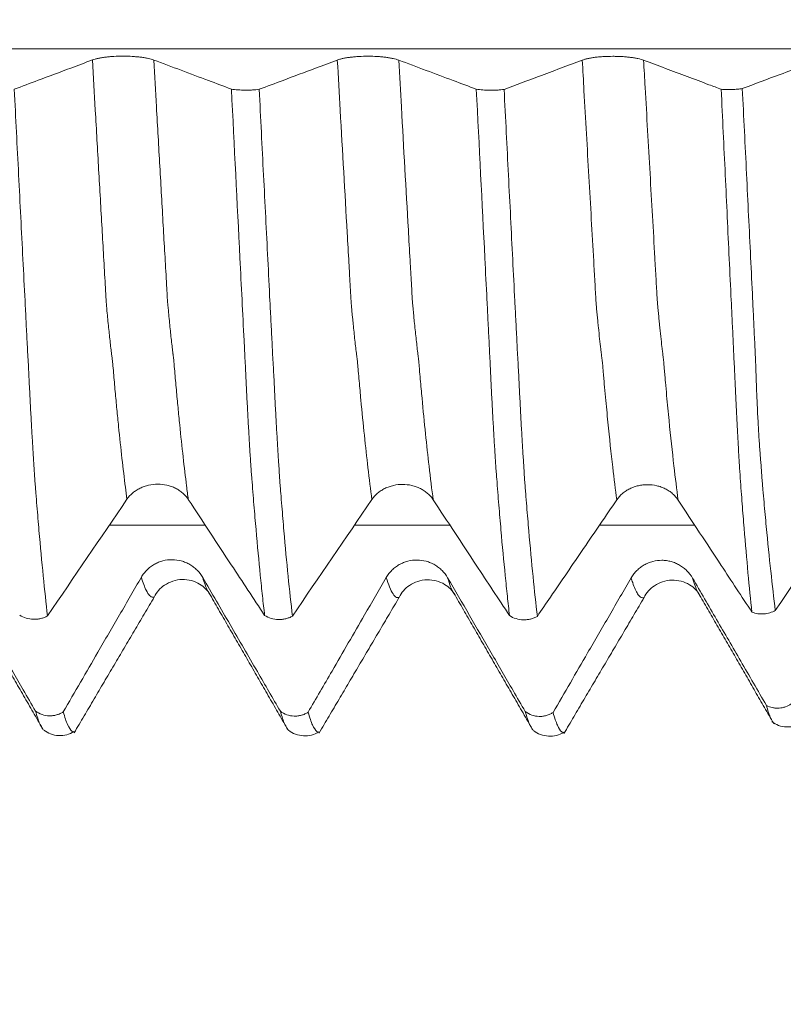
# Model space of a CAD drawing. Units: millimetres. Extents: x -45 to 65, y -82 to 34.
# Drawn here: x 37 to 41, y -5 to 0 of the extents above; entities that cross this region are included whole.
import ezdxf

# ---------------------------------------------------------------- set-up
doc = ezdxf.new("R2010")
doc.units = ezdxf.units.MM
for name, color, linetype in [('1', 4, 'Continuous'), ('2', 7, 'Continuous'), ('SK2', 7, 'Continuous')]:
    doc.layers.add(name, color=color, linetype=linetype)
doc.styles.add('iso_b_vert', font='simplex.shx')
doc.dimstyles.get("Standard").update_dxf_attribs({"dimtxt": 0.18, "dimasz": 0.18, "dimexe": 0.18, "dimexo": 0.0625, "dimgap": 0.09, "dimtad": 1, "dimzin": 0, "dimdsep": 52, "dimtxsty": 'Standard', "dimcen": 0.09, "dimadec": 0, "dimazin": 0, "dimtfac": 1, "dimtdec": 4, "dimtofl": 0, "dimtmove": 0, "dimatfit": 3, "dimfxl": 1, "dimtolj": 1, "dimtzin": 0, "dimarcsym": 0})

# ---------------------------------------------------------------- blocks, each defined once
blk = doc.blocks.new('_U3')
at = {"layer": 'SK2', "lineweight": 13}
for p, q in [((26.35, -5.670971), (26.35, -13.083471)), ((44.35, -5.670971), (44.35, -13.083471)), ((44.35, -11.083471), (26.35, -11.083471))]:
    blk.add_line(p, q, dxfattribs=at)
at = {"layer": 'SK2', "lineweight": 18}
for points in [[(26.35, -11.083471), (29.849998, -10.622687), (29.850002, -11.544255)], [(44.35, -11.083471), (40.850002, -11.544255), (40.849998, -10.622687)]]:
    blk.add_solid(points, dxfattribs=at)
at = {"layer": 'SK2', "lineweight": 18, "insert": (30.386232, -10.198356), "char_height": 3, "attachment_point": 7, "line_spacing_factor": 1.084337, "style": 'iso_b_vert'}
blk.add_mtext('\\W0.5321;18', dxfattribs=at)
blk = doc.blocks.new('_U4')
at = {"layer": 'SK2', "lineweight": 13}
for p, q in [((12.35, -4.70135), (12.35, -35.583471)), ((44.35, -5.670971), (44.35, -35.583471)), ((44.35, -33.583471), (12.35, -33.583471))]:
    blk.add_line(p, q, dxfattribs=at)
at = {"layer": 'SK2', "lineweight": 18}
for points in [[(12.35, -33.583471), (15.849998, -33.122687), (15.850002, -34.044255)], [(44.35, -33.583471), (40.850002, -34.044255), (40.849998, -33.122687)]]:
    blk.add_solid(points, dxfattribs=at)
at = {"layer": 'SK2', "lineweight": 18, "insert": (26.717172, -32.698356), "char_height": 3, "attachment_point": 7, "line_spacing_factor": 1.084337, "style": 'iso_b_vert'}
blk.add_mtext('\\W0.6740;32', dxfattribs=at)
blk = doc.blocks.new('_U5')
at = {"layer": '2', "lineweight": 13}
for p, q in [((17.15, -1.5875), (17.15, -24.583471)), ((44.35, -5.670971), (44.35, -24.583471)), ((44.35, -22.583471), (17.15, -22.583471))]:
    blk.add_line(p, q, dxfattribs=at)
at = {"layer": '2', "lineweight": 18}
for points in [[(17.15, -22.583471), (20.649998, -22.122687), (20.650002, -23.044255)], [(44.35, -22.583471), (40.850002, -23.044255), (40.849998, -22.122687)]]:
    blk.add_solid(points, dxfattribs=at)
at = {"layer": '2', "lineweight": 18, "insert": (27.388544, -21.698356), "char_height": 3, "attachment_point": 7, "line_spacing_factor": 1.084337, "style": 'iso_b_vert'}
blk.add_mtext('\\W0.7346;27.2', dxfattribs=at)

msp = doc.modelspace()

# ---------------------------------------------------------------- linework, layer by layer
at = {"layer": '1', "lineweight": 18}
for p, q in [((40.6337, -3.3791), (40.6319, -3.3768)), ((37.438, -4.0759), (37.4421, -4.0756)), ((38.688, -4.0775), (38.6921, -4.0773)), ((39.938, -4.0791), (39.9422, -4.0789))]:
    msp.add_line(p, q, dxfattribs=at)
at = {"layer": '1', "lineweight": 13}
for points, knots in [([(42.6005, -0.5858), (42.3996, -0.5858), (39.2573, -0.5858), (34.8381, -0.5858), (30.0539, -0.5858), (27.123, -0.5858), (25.472, -0.5858), (24.409, -0.5858)], [0, 0, 0, 0, 0.033228, 0.519616, 0.730238, 0.826449, 1, 1, 1, 1]), ([(37.7093, -2.8874), (37.7066, -2.8673), (37.692, -2.7565), (37.6748, -2.6035), (37.6576, -2.4283), (37.6505, -2.3534), (37.6448, -2.289), (37.6407, -2.243), (37.6372, -2.2001), (37.6347, -2.1762), (37.6334, -2.1667), (37.6325, -2.1598), (37.6307, -2.1454), (37.6279, -2.1228), (37.6238, -2.0877), (37.6196, -2.0496), (37.6154, -2.0097), (37.6113, -1.9681), (37.6078, -1.9327), (37.6051, -1.9042), (37.603, -1.8762), (37.6012, -1.8443), (37.5998, -1.8192), (37.599, -1.8037), (37.593, -1.6999), (37.5817, -1.5012), (37.5647, -1.2032), (37.5484, -0.9167), (37.5377, -0.7292), (37.5328, -0.6435)], [0, 0, 0, 0, 0.044505, 0.238807, 0.287383, 0.335958, 0.360246, 0.384534, 0.408822, 0.420965, 0.427037, 0.433109, 0.436145, 0.457397, 0.481685, 0.505973, 0.53026, 0.554548, 0.578836, 0.59098, 0.603124, 0.615267, 0.621339, 0.627411, 0.630447, 0.724562, 0.821713, 0.918864, 1, 1, 1, 1]), ([(38.0223, -2.8885), (38.0193, -2.8661), (38.0045, -2.7526), (37.9869, -2.5957), (37.9697, -2.4196), (37.9627, -2.3451), (37.9569, -2.2791), (37.9528, -2.2341), (37.9493, -2.1911), (37.9468, -2.1664), (37.9455, -2.1571), (37.9446, -2.1498), (37.9428, -2.1347), (37.94, -2.1116), (37.936, -2.0757), (37.9317, -2.0369), (37.9276, -1.9962), (37.9234, -1.9541), (37.92, -1.9183), (37.9172, -1.8894), (37.9151, -1.8612), (37.9134, -1.8292), (37.912, -1.804), (37.9111, -1.7886), (37.9052, -1.6851), (37.8939, -1.4857), (37.8769, -1.1868), (37.8608, -0.9056), (37.8505, -0.7238), (37.8459, -0.6438)], [0, 0, 0, 0, 0.049953, 0.24426, 0.292837, 0.341414, 0.365702, 0.389991, 0.414279, 0.426423, 0.432496, 0.438568, 0.441604, 0.462856, 0.487145, 0.511433, 0.535721, 0.56001, 0.584298, 0.596443, 0.608587, 0.620731, 0.626803, 0.632875, 0.635911, 0.730029, 0.827183, 0.924336, 1, 1, 1, 1]), ([(38.9593, -2.8887), (38.9524, -2.8379), (38.9395, -2.7344), (38.9207, -2.5636), (38.9073, -2.4273), (38.8986, -2.3325), (38.8941, -2.2827), (38.8905, -2.242), (38.8876, -2.2071), (38.8855, -2.1833), (38.8833, -2.167), (38.8804, -2.1444), (38.8752, -2.1017), (38.8693, -2.0485), (38.864, -1.9962), (38.8611, -1.9668), (38.8589, -1.9448), (38.8571, -1.9249), (38.855, -1.9048), (38.8528, -1.8746), (38.8499, -1.8211), (38.8463, -1.7581), (38.8405, -1.6552), (38.8243, -1.372), (38.8046, -1.0266), (38.7877, -0.7297), (38.7828, -0.6439)], [0, 0, 0, 0, 0.112466, 0.213234, 0.314003, 0.339195, 0.364388, 0.38958, 0.402176, 0.414772, 0.427368, 0.439964, 0.465156, 0.515541, 0.540733, 0.559627, 0.565925, 0.578521, 0.591117, 0.603714, 0.61631, 0.641502, 0.666694, 0.717079, 0.918616, 1, 1, 1, 1]), ([(39.2723, -2.8899), (39.2651, -2.8366), (39.2519, -2.7303), (39.2327, -2.5553), (39.2194, -2.4184), (39.2107, -2.324), (39.2062, -2.2735), (39.2026, -2.2328), (39.1998, -2.1979), (39.1976, -2.174), (39.1954, -2.1571), (39.1925, -2.1339), (39.1874, -2.0901), (39.1815, -2.0356), (39.1761, -1.9827), (39.1732, -1.9528), (39.1711, -1.9305), (39.1692, -1.9091), (39.1672, -1.8905), (39.165, -1.8597), (39.1621, -1.806), (39.1584, -1.7428), (39.1526, -1.6397), (39.1364, -1.3559), (39.1171, -1.0156), (39.1005, -0.7242), (39.0959, -0.6442)], [0, 0, 0, 0, 0.117793, 0.21858, 0.319366, 0.344563, 0.36976, 0.394956, 0.407555, 0.420153, 0.432751, 0.445349, 0.470546, 0.520939, 0.546136, 0.565034, 0.571333, 0.583931, 0.596529, 0.609128, 0.621726, 0.646923, 0.672119, 0.722512, 0.924086, 1, 1, 1, 1]), ([(40.2093, -2.8901), (40.2023, -2.8384), (40.187, -2.7159), (40.1678, -2.537), (40.1536, -2.3887), (40.1465, -2.3098), (40.1424, -2.2651), (40.1399, -2.2359), (40.1379, -2.2116), (40.1364, -2.1946), (40.1349, -2.1808), (40.1329, -2.1646), (40.1304, -2.1459), (40.1264, -2.1121), (40.1214, -2.0683), (40.1164, -2.0211), (40.1123, -1.9796), (40.1093, -1.949), (40.1068, -1.9239), (40.1048, -1.9015), (40.1033, -1.8819), (40.1018, -1.8563), (40.0998, -1.8198), (40.0963, -1.7589), (40.0893, -1.635), (40.0791, -1.4568), (40.0626, -1.1671), (40.0471, -0.8951), (40.0358, -0.6963), (40.0328, -0.6443)], [0, 0, 0, 0, 0.11505, 0.254333, 0.323975, 0.358796, 0.376206, 0.393617, 0.402322, 0.411027, 0.419732, 0.428438, 0.445848, 0.463259, 0.49808, 0.5329, 0.550311, 0.567721, 0.585132, 0.593837, 0.602542, 0.611247, 0.619953, 0.637363, 0.672184, 0.741826, 0.811468, 0.950751, 1, 1, 1, 1]), ([(40.5223, -2.8912), (40.515, -2.8371), (40.4994, -2.7116), (40.4799, -2.5289), (40.4657, -2.3801), (40.4586, -2.3007), (40.4546, -2.2561), (40.452, -2.2267), (40.45, -2.2023), (40.4485, -2.1852), (40.4471, -2.1716), (40.445, -2.1545), (40.4426, -2.1355), (40.4385, -2.1005), (40.4335, -2.0558), (40.4285, -2.008), (40.4244, -1.9654), (40.4214, -1.9347), (40.4189, -1.9095), (40.4169, -1.8864), (40.4154, -1.867), (40.4139, -1.8413), (40.4119, -1.8046), (40.4084, -1.7437), (40.4014, -1.6194), (40.3913, -1.441), (40.3747, -1.1507), (40.3596, -0.8842), (40.3485, -0.6909), (40.3459, -0.6446)], [0, 0, 0, 0, 0.120422, 0.259719, 0.329367, 0.364192, 0.381604, 0.399016, 0.407722, 0.416428, 0.425134, 0.43384, 0.451252, 0.468664, 0.503489, 0.538313, 0.555725, 0.573137, 0.590549, 0.599255, 0.607961, 0.616668, 0.625374, 0.642786, 0.67761, 0.747259, 0.816907, 0.956204, 1, 1, 1, 1]), ([(37.8486, -3.3864), (37.8477, -3.3868), (37.8454, -3.3876), (37.8374, -3.3888), (37.8246, -3.3821), (37.8049, -3.3516), (37.791, -3.3132), (37.7828, -3.2852)], [0, 0, 0, 0, 0.042566, 0.108298, 0.371225, 0.634152, 1, 1, 1, 1]), ([(38.1338, -3.3759), (38.129, -3.3698), (38.1164, -3.3486), (38.1037, -3.3134), (38.0959, -3.2866)], [0, 0, 0, 0, 0.383887, 1, 1, 1, 1]), ([(39.0985, -3.388), (39.0984, -3.3881), (39.0968, -3.3888), (39.0937, -3.3896), (39.0893, -3.3897), (39.0805, -3.3872), (39.0671, -3.3743), (39.0496, -3.3393), (39.0382, -3.3053), (39.0328, -3.2869)], [0, 0, 0, 0, 0.006455, 0.07475, 0.143045, 0.21134, 0.484519, 0.757698, 1, 1, 1, 1]), ([(39.3838, -3.3775), (39.3823, -3.3755), (39.3747, -3.3649), (39.3621, -3.3389), (39.3509, -3.3056), (39.3459, -3.2883)], [0, 0, 0, 0, 0.122281, 0.601323, 1, 1, 1, 1]), ([(40.3483, -3.3898), (40.3476, -3.39), (40.3449, -3.391), (40.3382, -3.3917), (40.3279, -3.3871), (40.3155, -3.3719), (40.3029, -3.3475), (40.2921, -3.3186), (40.2853, -3.297), (40.2828, -3.2884)], [0, 0, 0, 0, 0.031247, 0.126324, 0.316478, 0.506632, 0.696785, 0.886939, 1, 1, 1, 1]), ([(40.6319, -3.3768), (40.6305, -3.3747), (40.6249, -3.3662), (40.615, -3.3466), (40.6045, -3.3179), (40.5981, -3.2971), (40.5959, -3.2897)], [0, 0, 0, 0, 0.122285, 0.471146, 0.820007, 1, 1, 1, 1])]:
    msp.add_open_spline(points, degree=3, knots=knots, dxfattribs=at)
at = {"layer": '1', "lineweight": 18}
for points, knots in [([(37.5328, -0.6435), (37.4959, -0.6573), (37.4589, -0.6712), (37.3665, -0.7058), (37.3111, -0.7266), (37.2151, -0.7626), (37.1746, -0.7779), (37.134, -0.7931)], [0, 0, 0, 0, 0.277882, 0.277882, 0.694704, 0.694704, 1, 1, 1, 1]), ([(37.8459, -0.6438), (37.8379, -0.6408), (37.8284, -0.6381), (37.8118, -0.6345), (37.8058, -0.6333), (37.7932, -0.6312), (37.7802, -0.6293), (37.7661, -0.6278), (37.7515, -0.6265), (37.744, -0.6259), (37.7212, -0.6246), (37.7056, -0.6241), (37.6738, -0.624), (37.6582, -0.6245), (37.6353, -0.6258), (37.6277, -0.6263), (37.6131, -0.6276), (37.5989, -0.6291), (37.5858, -0.631), (37.5731, -0.6331), (37.5672, -0.6342), (37.556, -0.6366), (37.5508, -0.6379), (37.5412, -0.6406), (37.5368, -0.642), (37.5328, -0.6435)], [0, 0, 0, 0, 0.125, 0.125, 0.1875, 0.1875, 0.25, 0.3125, 0.3125, 0.375, 0.375, 0.5, 0.5, 0.625, 0.625, 0.6875, 0.6875, 0.75, 0.8125, 0.8125, 0.875, 0.875, 0.9375, 0.9375, 1, 1, 1, 1]), ([(38.2422, -0.7925), (38.2031, -0.7778), (38.1639, -0.7631), (38.0784, -0.731), (38.0319, -0.7136), (37.9389, -0.6787), (37.8924, -0.6612), (37.8459, -0.6438)], [0, 0, 0, 0, 0.296073, 0.296073, 0.648037, 0.648037, 1, 1, 1, 1]), ([(38.7828, -0.6439), (38.7459, -0.6577), (38.7089, -0.6716), (38.6165, -0.7062), (38.5611, -0.727), (38.4651, -0.763), (38.4246, -0.7782), (38.384, -0.7935)], [0, 0, 0, 0, 0.277895, 0.277895, 0.694736, 0.694736, 1, 1, 1, 1]), ([(39.0959, -0.6442), (39.0879, -0.6412), (39.0784, -0.6385), (39.0617, -0.6349), (39.0558, -0.6338), (39.0432, -0.6317), (39.0302, -0.6297), (39.0161, -0.6282), (39.0015, -0.6269), (38.994, -0.6263), (38.9712, -0.625), (38.9556, -0.6245), (38.9238, -0.6244), (38.9082, -0.6249), (38.8853, -0.6262), (38.8777, -0.6267), (38.8631, -0.628), (38.8489, -0.6295), (38.8358, -0.6314), (38.8231, -0.6335), (38.8172, -0.6346), (38.806, -0.637), (38.8008, -0.6383), (38.7912, -0.641), (38.7868, -0.6424), (38.7828, -0.6439)], [0, 0, 0, 0, 0.125, 0.125, 0.1875, 0.1875, 0.25, 0.3125, 0.3125, 0.375, 0.375, 0.5, 0.5, 0.625, 0.625, 0.6875, 0.6875, 0.75, 0.8125, 0.8125, 0.875, 0.875, 0.9375, 0.9375, 1, 1, 1, 1]), ([(39.4921, -0.7929), (39.453, -0.7782), (39.4139, -0.7635), (39.3284, -0.7314), (39.2819, -0.714), (39.1889, -0.6791), (39.1424, -0.6616), (39.0959, -0.6442)], [0, 0, 0, 0, 0.296, 0.296, 0.648, 0.648, 1, 1, 1, 1]), ([(40.0328, -0.6443), (39.9957, -0.6582), (39.9586, -0.6721), (39.8844, -0.7), (39.8473, -0.7139), (39.7515, -0.7498), (39.6927, -0.7718), (39.634, -0.7939)], [0, 0, 0, 0, 0.279083, 0.279083, 0.558166, 0.558166, 1, 1, 1, 1]), ([(40.3459, -0.6446), (40.3379, -0.6416), (40.3284, -0.6389), (40.3117, -0.6353), (40.3057, -0.6342), (40.2932, -0.6321), (40.2802, -0.6302), (40.2661, -0.6286), (40.2515, -0.6273), (40.244, -0.6267), (40.2288, -0.6258), (40.2211, -0.6255), (40.2055, -0.625), (40.1976, -0.6249), (40.1738, -0.6249), (40.1582, -0.6253), (40.1353, -0.6266), (40.1277, -0.6271), (40.1131, -0.6284), (40.106, -0.6292), (40.0924, -0.6308), (40.0858, -0.6318), (40.0731, -0.6339), (40.0613, -0.6361), (40.0509, -0.6387), (40.0412, -0.6414), (40.0368, -0.6428), (40.0328, -0.6443)], [0, 0, 0, 0, 0.125, 0.125, 0.1875, 0.1875, 0.25, 0.3125, 0.3125, 0.375, 0.375, 0.4375, 0.4375, 0.5, 0.5, 0.625, 0.625, 0.6875, 0.6875, 0.75, 0.75, 0.8125, 0.8125, 0.875, 0.9375, 0.9375, 1, 1, 1, 1]), ([(40.742, -0.7932), (40.7213, -0.7854), (40.7005, -0.7776), (40.6426, -0.7559), (40.6055, -0.742), (40.4943, -0.7003), (40.4201, -0.6724), (40.3459, -0.6446)], [0, 0, 0, 0, 0.157369, 0.157369, 0.438293, 0.438293, 1, 1, 1, 1]), ([(41.2844, -0.627), (41.2441, -0.6421), (41.2039, -0.6572), (41.1233, -0.6873), (41.083, -0.7024), (40.9784, -0.7415), (40.9141, -0.7656), (40.8497, -0.7897)], [0, 0, 0, 0, 0.277904, 0.277904, 0.555809, 0.555809, 1, 1, 1, 1]), ([(37.134, -0.7931), (37.1377, -0.8665), (37.1414, -0.9398), (37.1488, -1.0857), (37.1525, -1.1583), (37.1636, -1.3753), (37.1708, -1.5187), (37.1816, -1.732), (37.1853, -1.8029), (37.1906, -1.9086), (37.1924, -1.9437), (37.196, -2.0136), (37.1977, -2.0485), (37.2003, -2.1006), (37.2011, -2.1179), (37.203, -2.1525), (37.204, -2.1697), (37.206, -2.2038), (37.207, -2.2207), (37.2087, -2.2542), (37.2095, -2.2709), (37.2118, -2.3204), (37.2134, -2.3529), (37.2159, -2.4006), (37.2167, -2.4164), (37.2184, -2.4474), (37.2192, -2.4627), (37.2217, -2.5075), (37.2234, -2.5363), (37.2266, -2.5919), (37.2282, -2.6186), (37.2314, -2.67), (37.233, -2.6947), (37.235, -2.7241), (37.2354, -2.7299), (37.2361, -2.7416), (37.2364, -2.7474), (37.2373, -2.7647), (37.238, -2.7762), (37.2396, -2.7989), (37.2406, -2.8102), (37.2424, -2.8326), (37.2433, -2.8438), (37.2459, -2.8771), (37.2477, -2.899), (37.253, -2.9638), (37.2565, -3.0059), (37.2743, -3.2106), (37.2889, -3.3558), (37.3037, -3.4829)], [0, 0, 0, 0, 0.0625, 0.0625, 0.125, 0.125, 0.25, 0.25, 0.3125, 0.3125, 0.34375, 0.34375, 0.375, 0.375, 0.390625, 0.390625, 0.40625, 0.40625, 0.421875, 0.421875, 0.4375, 0.4375, 0.46875, 0.46875, 0.484375, 0.484375, 0.5, 0.5, 0.53125, 0.53125, 0.5625, 0.5625, 0.59375, 0.59375, 0.601563, 0.601563, 0.609375, 0.609375, 0.625, 0.625, 0.640625, 0.640625, 0.65625, 0.65625, 0.6875, 0.6875, 0.75, 0.75, 1, 1, 1, 1]), ([(38.2422, -0.7925), (38.2523, -0.7941), (38.2634, -0.7954), (38.2874, -0.7972), (38.2997, -0.7977), (38.3187, -0.7979), (38.325, -0.7978), (38.3375, -0.7975), (38.3436, -0.7972), (38.3558, -0.7965), (38.3618, -0.796), (38.3732, -0.7949), (38.3787, -0.7942), (38.384, -0.7935)], [0, 0, 0, 0, 0.25, 0.25, 0.5, 0.5, 0.625, 0.625, 0.75, 0.75, 0.875, 0.875, 1, 1, 1, 1]), ([(38.4117, -3.4803), (38.408, -3.4485), (38.4043, -3.4154), (38.3969, -3.347), (38.3932, -3.3116), (38.3823, -3.2021), (38.3751, -3.1246), (38.3643, -3.0012), (38.3606, -2.9589), (38.3553, -2.8938), (38.3535, -2.8718), (38.35, -2.8274), (38.3482, -2.8049), (38.3456, -2.7709), (38.3447, -2.7596), (38.343, -2.7366), (38.3421, -2.7249), (38.3408, -2.7071), (38.3405, -2.7011), (38.3397, -2.689), (38.3393, -2.6828), (38.338, -2.6641), (38.3373, -2.6515), (38.3357, -2.6254), (38.3349, -2.6121), (38.3332, -2.5848), (38.3324, -2.5709), (38.3307, -2.5425), (38.3299, -2.5281), (38.3283, -2.4987), (38.3259, -2.4542), (38.3234, -2.4081), (38.3201, -2.3452), (38.3184, -2.3131), (38.316, -2.264), (38.3153, -2.2475), (38.3138, -2.2141), (38.313, -2.1972), (38.3113, -2.163), (38.3105, -2.1458), (38.3088, -2.1113), (38.3079, -2.094), (38.3035, -2.0073), (38.3, -1.9373), (38.2929, -1.7969), (38.2894, -1.7264), (38.2715, -1.3726), (38.257, -1.0849), (38.2422, -0.7925)], [0, 0, 0, 0, 0.0625, 0.0625, 0.125, 0.125, 0.25, 0.25, 0.3125, 0.3125, 0.34375, 0.34375, 0.375, 0.375, 0.390625, 0.390625, 0.40625, 0.40625, 0.414063, 0.414063, 0.421875, 0.421875, 0.4375, 0.4375, 0.453125, 0.453125, 0.46875, 0.46875, 0.484375, 0.484375, 0.5, 0.53125, 0.53125, 0.5625, 0.5625, 0.578125, 0.578125, 0.59375, 0.59375, 0.609375, 0.609375, 0.625, 0.625, 0.6875, 0.6875, 0.75, 0.75, 1, 1, 1, 1]), ([(38.384, -0.7935), (38.3877, -0.8669), (38.3914, -0.9403), (38.3988, -1.0862), (38.4025, -1.1589), (38.4136, -1.376), (38.4209, -1.5195), (38.4317, -1.733), (38.4352, -1.8039), (38.4406, -1.9097), (38.4424, -1.9448), (38.4451, -1.9973), (38.446, -2.0148), (38.4477, -2.0497), (38.4486, -2.067), (38.4503, -2.1018), (38.4511, -2.1192), (38.453, -2.1538), (38.454, -2.171), (38.4571, -2.2221), (38.4588, -2.2557), (38.4619, -2.3218), (38.4635, -2.3542), (38.4659, -2.402), (38.4668, -2.4179), (38.4684, -2.4489), (38.4692, -2.4641), (38.4717, -2.509), (38.4734, -2.5377), (38.4758, -2.5793), (38.4766, -2.5929), (38.4781, -2.6198), (38.4788, -2.633), (38.4805, -2.6586), (38.4814, -2.671), (38.4827, -2.6895), (38.483, -2.6956), (38.4838, -2.7077), (38.4842, -2.7136), (38.485, -2.7254), (38.4854, -2.7312), (38.4861, -2.7429), (38.4864, -2.7487), (38.4874, -2.766), (38.4881, -2.7775), (38.4897, -2.8002), (38.4906, -2.8115), (38.4924, -2.834), (38.4932, -2.8452), (38.4959, -2.8784), (38.4977, -2.9002), (38.5031, -2.965), (38.5065, -3.0072), (38.5172, -3.1301), (38.5244, -3.2073), (38.5389, -3.3527), (38.5462, -3.4208), (38.5536, -3.4843)], [0, 0, 0, 0, 0.0625, 0.0625, 0.125, 0.125, 0.25, 0.25, 0.3125, 0.3125, 0.34375, 0.34375, 0.359375, 0.359375, 0.375, 0.375, 0.390625, 0.390625, 0.40625, 0.40625, 0.4375, 0.4375, 0.46875, 0.46875, 0.484375, 0.484375, 0.5, 0.5, 0.53125, 0.53125, 0.546875, 0.546875, 0.5625, 0.5625, 0.578125, 0.578125, 0.585938, 0.585938, 0.59375, 0.59375, 0.601563, 0.601563, 0.609375, 0.609375, 0.625, 0.625, 0.640625, 0.640625, 0.65625, 0.65625, 0.6875, 0.6875, 0.75, 0.75, 0.875, 0.875, 1, 1, 1, 1]), ([(39.4921, -0.7929), (39.5023, -0.7945), (39.5133, -0.7958), (39.5373, -0.7976), (39.5497, -0.7981), (39.5686, -0.7983), (39.575, -0.7982), (39.5875, -0.7979), (39.5936, -0.7976), (39.6058, -0.7969), (39.6118, -0.7964), (39.6232, -0.7953), (39.6287, -0.7946), (39.634, -0.7939)], [0, 0, 0, 0, 0.25, 0.25, 0.5, 0.5, 0.625, 0.625, 0.75, 0.75, 0.875, 0.875, 1, 1, 1, 1]), ([(39.6618, -3.4816), (39.658, -3.4498), (39.6543, -3.4167), (39.6469, -3.3483), (39.6433, -3.3129), (39.6323, -3.2034), (39.625, -3.1258), (39.6143, -3.0025), (39.6107, -2.9602), (39.6054, -2.8952), (39.6036, -2.8732), (39.6, -2.8287), (39.5982, -2.8062), (39.5956, -2.7722), (39.5947, -2.7608), (39.593, -2.7379), (39.5921, -2.7263), (39.5905, -2.7025), (39.5897, -2.6904), (39.5881, -2.6655), (39.5873, -2.6527), (39.5848, -2.6137), (39.5832, -2.5865), (39.5808, -2.5439), (39.58, -2.5294), (39.5783, -2.5001), (39.5775, -2.4852), (39.575, -2.4402), (39.5734, -2.4094), (39.5701, -2.3465), (39.5685, -2.3145), (39.5661, -2.2653), (39.5654, -2.2488), (39.5638, -2.2153), (39.5629, -2.1984), (39.5613, -2.1642), (39.5605, -2.147), (39.5588, -2.1125), (39.5579, -2.0952), (39.5553, -2.0431), (39.5535, -2.0083), (39.55, -1.9383), (39.5482, -1.9033), (39.5429, -1.7979), (39.5394, -1.7274), (39.5215, -1.3733), (39.507, -1.0854), (39.4921, -0.7929)], [0, 0, 0, 0, 0.0625, 0.0625, 0.125, 0.125, 0.25, 0.25, 0.3125, 0.3125, 0.34375, 0.34375, 0.375, 0.375, 0.390625, 0.390625, 0.40625, 0.40625, 0.421875, 0.421875, 0.4375, 0.4375, 0.46875, 0.46875, 0.484375, 0.484375, 0.5, 0.5, 0.53125, 0.53125, 0.5625, 0.5625, 0.578125, 0.578125, 0.59375, 0.59375, 0.609375, 0.609375, 0.625, 0.625, 0.65625, 0.65625, 0.6875, 0.6875, 0.75, 0.75, 1, 1, 1, 1]), ([(39.634, -0.7939), (39.6377, -0.8673), (39.6414, -0.9407), (39.6488, -1.0867), (39.6525, -1.1594), (39.6636, -1.3765), (39.6708, -1.5201), (39.6816, -1.7336), (39.6852, -1.8045), (39.6906, -1.9103), (39.6924, -1.9454), (39.696, -2.0154), (39.6977, -2.0503), (39.7003, -2.1024), (39.7011, -2.1198), (39.703, -2.1544), (39.7041, -2.1716), (39.707, -2.2228), (39.7087, -2.2564), (39.7119, -2.3225), (39.7135, -2.3549), (39.716, -2.4027), (39.7168, -2.4185), (39.7185, -2.4495), (39.7193, -2.4648), (39.7217, -2.5097), (39.7233, -2.5386), (39.7265, -2.5942), (39.7281, -2.6209), (39.7306, -2.6594), (39.7314, -2.672), (39.733, -2.6967), (39.7338, -2.7087), (39.7354, -2.7323), (39.7361, -2.7438), (39.7374, -2.767), (39.7381, -2.7785), (39.7397, -2.8012), (39.7406, -2.8125), (39.7424, -2.835), (39.7433, -2.8462), (39.7459, -2.8795), (39.7476, -2.9014), (39.7529, -2.9663), (39.7565, -3.0084), (39.7743, -3.2131), (39.7889, -3.3585), (39.8037, -3.4855)], [0, 0, 0, 0, 0.0625, 0.0625, 0.125, 0.125, 0.25, 0.25, 0.3125, 0.3125, 0.34375, 0.34375, 0.375, 0.375, 0.390625, 0.390625, 0.40625, 0.40625, 0.4375, 0.4375, 0.46875, 0.46875, 0.484375, 0.484375, 0.5, 0.5, 0.53125, 0.53125, 0.5625, 0.5625, 0.578125, 0.578125, 0.59375, 0.59375, 0.609375, 0.609375, 0.625, 0.625, 0.640625, 0.640625, 0.65625, 0.65625, 0.6875, 0.6875, 0.75, 0.75, 1, 1, 1, 1]), ([(40.742, -0.7932), (40.751, -0.7939), (40.7602, -0.7943), (40.7743, -0.7946), (40.7791, -0.7946), (40.7885, -0.7945), (40.7978, -0.7943), (40.807, -0.7939), (40.8162, -0.7934), (40.8207, -0.793), (40.8338, -0.7919), (40.842, -0.7909), (40.8497, -0.7897)], [0, 0, 0, 0, 0.25, 0.25, 0.375, 0.375, 0.5, 0.625, 0.625, 0.75, 0.75, 1, 1, 1, 1]), ([(40.742, -0.7932), (40.7455, -0.8666), (40.749, -0.9397), (40.7559, -1.0853), (40.7593, -1.1578), (40.7696, -1.3744), (40.7763, -1.5176), (40.7864, -1.7306), (40.7898, -1.8014), (40.7948, -1.9068), (40.7965, -1.9418), (40.7998, -2.0115), (40.8014, -2.0463), (40.8039, -2.0982), (40.8048, -2.1155), (40.8063, -2.15), (40.807, -2.1672), (40.8087, -2.2014), (40.8095, -2.2184), (40.8111, -2.252), (40.8118, -2.2686), (40.8142, -2.3181), (40.8158, -2.3505), (40.818, -2.3982), (40.8188, -2.4138), (40.8203, -2.4445), (40.821, -2.4596), (40.8232, -2.504), (40.8246, -2.5325), (40.8277, -2.5875), (40.8293, -2.6139), (40.8313, -2.6518), (40.832, -2.6642), (40.8333, -2.6883), (40.8341, -2.7001), (40.8362, -2.7348), (40.8379, -2.7573), (40.8426, -2.8243), (40.8459, -2.8682), (40.8524, -2.9534), (40.8556, -2.9949), (40.8721, -3.1965), (40.8854, -3.3393), (40.899, -3.4637)], [0, 0, 0, 0, 0.0625, 0.0625, 0.125, 0.125, 0.25, 0.25, 0.3125, 0.3125, 0.34375, 0.34375, 0.375, 0.375, 0.390625, 0.390625, 0.40625, 0.40625, 0.421875, 0.421875, 0.4375, 0.4375, 0.46875, 0.46875, 0.484375, 0.484375, 0.5, 0.5, 0.53125, 0.53125, 0.5625, 0.5625, 0.578125, 0.578125, 0.59375, 0.59375, 0.625, 0.625, 0.6875, 0.6875, 0.75, 0.75, 1, 1, 1, 1]), ([(40.8497, -0.7897), (40.857, -0.9356), (40.8642, -1.0808), (40.8748, -1.2965), (40.8783, -1.368), (40.8853, -1.5105), (40.8888, -1.5814), (40.8957, -1.7226), (40.8991, -1.7929), (40.904, -1.8979), (40.9056, -1.9328), (40.909, -2.0024), (40.9107, -2.037), (40.9141, -2.106), (40.9159, -2.1404), (40.9185, -2.2086), (40.9197, -2.2422), (40.922, -2.308), (40.9231, -2.3402), (40.9251, -2.3875), (40.9257, -2.4031), (40.9272, -2.434), (40.9279, -2.4493), (40.9303, -2.4943), (40.9319, -2.5231), (40.9353, -2.5786), (40.937, -2.6051), (40.9399, -2.6431), (40.9408, -2.6554), (40.9422, -2.6736), (40.9426, -2.6797), (40.9435, -2.6915), (40.9441, -2.6973), (40.9456, -2.7145), (40.9465, -2.7258), (40.9481, -2.7485), (40.9487, -2.7599), (40.9502, -2.7824), (40.9511, -2.7935), (40.9529, -2.8156), (40.9539, -2.8266), (40.9568, -2.8593), (40.9587, -2.8809), (40.9644, -2.9447), (40.9682, -2.9861), (40.9797, -3.1069), (40.9874, -3.1829), (41.0028, -3.3257), (41.0105, -3.3926), (41.0182, -3.4549)], [0, 0, 0, 0, 0.125, 0.125, 0.1875, 0.1875, 0.25, 0.25, 0.3125, 0.3125, 0.34375, 0.34375, 0.375, 0.375, 0.40625, 0.40625, 0.4375, 0.4375, 0.46875, 0.46875, 0.484375, 0.484375, 0.5, 0.5, 0.53125, 0.53125, 0.5625, 0.5625, 0.578125, 0.578125, 0.585937, 0.585937, 0.59375, 0.59375, 0.609375, 0.609375, 0.625, 0.625, 0.640625, 0.640625, 0.65625, 0.65625, 0.6875, 0.6875, 0.75, 0.75, 0.875, 0.875, 1, 1, 1, 1]), ([(37.7093, -2.8874), (37.7173, -2.8756), (37.727, -2.8649), (37.7438, -2.8506), (37.7498, -2.8461), (37.7624, -2.8379), (37.7755, -2.8304), (37.7897, -2.8244), (37.8043, -2.8192), (37.8119, -2.817), (37.8347, -2.8118), (37.8503, -2.81), (37.8821, -2.8101), (37.8977, -2.8119), (37.9206, -2.8172), (37.9281, -2.8194), (37.9427, -2.8247), (37.9568, -2.8307), (37.9698, -2.8383), (37.9824, -2.8467), (37.9883, -2.8512), (37.9994, -2.8609), (38.0045, -2.866), (38.014, -2.8768), (38.0184, -2.8826), (38.0223, -2.8885)], [0, 0, 0, 0, 0.125, 0.125, 0.1875, 0.1875, 0.25, 0.3125, 0.3125, 0.375, 0.375, 0.5, 0.5, 0.625, 0.625, 0.6875, 0.6875, 0.75, 0.8125, 0.8125, 0.875, 0.875, 0.9375, 0.9375, 1, 1, 1, 1]), ([(38.9593, -2.8887), (38.9673, -2.8769), (38.977, -2.8662), (38.9938, -2.8519), (38.9998, -2.8474), (39.0124, -2.8392), (39.0255, -2.8317), (39.0397, -2.8257), (39.0543, -2.8206), (39.0619, -2.8184), (39.0847, -2.8131), (39.1003, -2.8114), (39.1321, -2.8114), (39.1477, -2.8132), (39.1706, -2.8185), (39.1781, -2.8208), (39.1927, -2.826), (39.2068, -2.8321), (39.2198, -2.8396), (39.2324, -2.848), (39.2383, -2.8526), (39.2494, -2.8622), (39.2545, -2.8673), (39.264, -2.8782), (39.2684, -2.8839), (39.2723, -2.8899)], [0, 0, 0, 0, 0.125, 0.125, 0.1875, 0.1875, 0.25, 0.3125, 0.3125, 0.375, 0.375, 0.5, 0.5, 0.625, 0.625, 0.6875, 0.6875, 0.75, 0.8125, 0.8125, 0.875, 0.875, 0.9375, 0.9375, 1, 1, 1, 1]), ([(40.2093, -2.8901), (40.2173, -2.8783), (40.227, -2.8676), (40.2438, -2.8533), (40.2499, -2.8488), (40.2624, -2.8405), (40.2755, -2.8331), (40.2897, -2.8271), (40.3044, -2.8219), (40.3119, -2.8197), (40.3271, -2.8162), (40.3348, -2.8149), (40.3504, -2.8132), (40.3583, -2.8127), (40.3821, -2.8128), (40.3977, -2.8146), (40.4206, -2.8199), (40.4281, -2.8221), (40.4427, -2.8274), (40.4497, -2.8304), (40.4633, -2.8372), (40.4698, -2.841), (40.4824, -2.8494), (40.4942, -2.8584), (40.5045, -2.8687), (40.514, -2.8795), (40.5184, -2.8853), (40.5223, -2.8912)], [0, 0, 0, 0, 0.125, 0.125, 0.1875, 0.1875, 0.25, 0.3125, 0.3125, 0.375, 0.375, 0.4375, 0.4375, 0.5, 0.5, 0.625, 0.625, 0.6875, 0.6875, 0.75, 0.75, 0.8125, 0.8125, 0.875, 0.9375, 0.9375, 1, 1, 1, 1]), ([(38.0223, -2.8885), (38.0589, -2.9442), (38.0954, -2.9998), (38.1685, -3.111), (38.2051, -3.1666), (38.2983, -3.3082), (38.355, -3.3943), (38.4117, -3.4803)], [0, 0, 0, 0, 0.281838, 0.281838, 0.563676, 0.563676, 1, 1, 1, 1]), ([(39.2723, -2.8899), (39.3089, -2.9455), (39.3454, -3.0011), (39.4185, -3.1123), (39.4551, -3.1679), (39.5484, -3.3096), (39.605, -3.3956), (39.6618, -3.4816)], [0, 0, 0, 0, 0.281821, 0.281821, 0.563642, 0.563642, 1, 1, 1, 1]), ([(39.8037, -3.4855), (39.8261, -3.4525), (39.8485, -3.4195), (39.9273, -3.3038), (39.9836, -3.221), (40.0964, -3.0555), (40.1528, -2.9728), (40.2093, -2.8901)], [0, 0, 0, 0, 0.166167, 0.166167, 0.583083, 0.583083, 1, 1, 1, 1]), ([(40.5223, -2.8912), (40.5589, -2.9469), (40.5955, -3.0025), (40.6686, -3.1138), (40.7052, -3.1695), (40.7942, -3.3046), (40.8466, -3.3842), (40.899, -3.4637)], [0, 0, 0, 0, 0.291577, 0.291577, 0.583155, 0.583155, 1, 1, 1, 1]), ([(38.0959, -3.2866), (38.0879, -3.2728), (38.0784, -3.2605), (38.0617, -3.2438), (38.0558, -3.2385), (38.0432, -3.2289), (38.0302, -3.2201), (38.0161, -3.2131), (38.0015, -3.207), (37.994, -3.2044), (37.9712, -3.1982), (37.9556, -3.196), (37.9238, -3.1958), (37.9082, -3.1978), (37.8853, -3.2037), (37.8777, -3.2062), (37.8631, -3.2122), (37.8489, -3.219), (37.8358, -3.2277), (37.8231, -3.2372), (37.8172, -3.2424), (37.806, -3.2535), (37.8008, -3.2594), (37.7912, -3.2718), (37.7868, -3.2784), (37.7828, -3.2852)], [0, 0, 0, 0, 0.125, 0.125, 0.1875, 0.1875, 0.25, 0.3125, 0.3125, 0.375, 0.375, 0.5, 0.5, 0.625, 0.625, 0.6875, 0.6875, 0.75, 0.8125, 0.8125, 0.875, 0.875, 0.9375, 0.9375, 1, 1, 1, 1]), ([(39.3459, -3.2883), (39.3379, -3.2745), (39.3284, -3.2621), (39.3118, -3.2455), (39.3058, -3.2402), (39.2932, -3.2306), (39.2802, -3.2218), (39.2661, -3.2148), (39.2515, -3.2087), (39.244, -3.2061), (39.2212, -3.1999), (39.2056, -3.1977), (39.1738, -3.1975), (39.1582, -3.1994), (39.1353, -3.2054), (39.1277, -3.2079), (39.1131, -3.2138), (39.0989, -3.2207), (39.0858, -3.2293), (39.0732, -3.2389), (39.0672, -3.2441), (39.056, -3.2551), (39.0508, -3.261), (39.0412, -3.2734), (39.0368, -3.28), (39.0328, -3.2869)], [0, 0, 0, 0, 0.125, 0.125, 0.1875, 0.1875, 0.25, 0.3125, 0.3125, 0.375, 0.375, 0.5, 0.5, 0.625, 0.625, 0.6875, 0.6875, 0.75, 0.8125, 0.8125, 0.875, 0.875, 0.9375, 0.9375, 1, 1, 1, 1]), ([(40.5959, -3.2897), (40.5879, -3.276), (40.5784, -3.2635), (40.5617, -3.2469), (40.5557, -3.2416), (40.5432, -3.232), (40.5302, -3.2232), (40.5161, -3.2162), (40.5015, -3.2101), (40.4939, -3.2075), (40.4788, -3.2034), (40.4711, -3.2018), (40.4555, -3.1997), (40.4476, -3.1991), (40.4238, -3.1989), (40.4082, -3.2009), (40.3853, -3.2068), (40.3777, -3.2093), (40.3631, -3.2153), (40.356, -3.2187), (40.3424, -3.2265), (40.3358, -3.2308), (40.3231, -3.2404), (40.3113, -3.2507), (40.3009, -3.2625), (40.2912, -3.2749), (40.2868, -3.2815), (40.2828, -3.2884)], [0, 0, 0, 0, 0.125, 0.125, 0.1875, 0.1875, 0.25, 0.3125, 0.3125, 0.375, 0.375, 0.4375, 0.4375, 0.5, 0.5, 0.625, 0.625, 0.6875, 0.6875, 0.75, 0.75, 0.8125, 0.8125, 0.875, 0.9375, 0.9375, 1, 1, 1, 1]), ([(37.2424, -3.9689), (37.2215, -3.9328), (37.2006, -3.8968), (37.1427, -3.7968), (37.1056, -3.7328), (36.9943, -3.5408), (36.9201, -3.4128), (36.8459, -3.2848)], [0, 0, 0, 0, 0.158039, 0.158039, 0.438693, 0.438693, 1, 1, 1, 1]), ([(37.7828, -3.2852), (37.7457, -3.3492), (37.7087, -3.4131), (37.6345, -3.541), (37.5974, -3.605), (37.5016, -3.7703), (37.4428, -3.8718), (37.384, -3.9732)], [0, 0, 0, 0, 0.278846, 0.278846, 0.557691, 0.557691, 1, 1, 1, 1]), ([(37.8482, -3.3865), (37.8606, -3.361), (37.8954, -3.3213), (37.9895, -3.2862), (38.0855, -3.315), (38.1205, -3.3517), (38.1333, -3.3754)], [0, 0, 0, 0, 0.250309, 0.509533, 0.762621, 1, 1, 1, 1]), ([(38.4921, -3.9703), (38.453, -3.9028), (38.4139, -3.8353), (38.3284, -3.6876), (38.2819, -3.6074), (38.1889, -3.447), (38.1424, -3.3668), (38.0959, -3.2866)], [0, 0, 0, 0, 0.296056, 0.296056, 0.648028, 0.648028, 1, 1, 1, 1]), ([(39.0328, -3.2869), (38.9959, -3.3506), (38.9589, -3.4143), (38.8666, -3.5736), (38.8111, -3.6692), (38.7151, -3.8348), (38.6746, -3.9048), (38.634, -3.9748)], [0, 0, 0, 0, 0.277886, 0.277886, 0.694714, 0.694714, 1, 1, 1, 1]), ([(39.0981, -3.3882), (39.1105, -3.3627), (39.1452, -3.323), (39.2395, -3.2877), (39.3356, -3.3165), (39.3706, -3.3532), (39.3834, -3.377)], [0, 0, 0, 0, 0.250435, 0.509495, 0.76251, 1, 1, 1, 1]), ([(39.7421, -3.9719), (39.7213, -3.936), (39.7005, -3.9001), (39.6426, -3.8002), (39.6055, -3.7362), (39.4943, -3.5442), (39.4201, -3.4162), (39.3459, -3.2883)], [0, 0, 0, 0, 0.157473, 0.157473, 0.438315, 0.438315, 1, 1, 1, 1]), ([(40.2828, -3.2884), (40.2457, -3.3524), (40.2086, -3.4164), (40.1344, -3.5444), (40.0973, -3.6084), (40.0015, -3.7737), (39.9427, -3.8751), (39.884, -3.9764)], [0, 0, 0, 0, 0.27905, 0.27905, 0.558101, 0.558101, 1, 1, 1, 1]), ([(40.3479, -3.3899), (40.3603, -3.3643), (40.3952, -3.3245), (40.4895, -3.2893), (40.5853, -3.3181), (40.6205, -3.355), (40.6334, -3.3788)], [0, 0, 0, 0, 0.250204, 0.509421, 0.763017, 1, 1, 1, 1]), ([(40.9728, -3.9399), (40.9291, -3.8645), (40.8854, -3.7891), (40.8007, -3.643), (40.7597, -3.5724), (40.6778, -3.431), (40.6369, -3.3603), (40.5959, -3.2897)], [0, 0, 0, 0, 0.347904, 0.347904, 0.673952, 0.673952, 1, 1, 1, 1]), ([(41.0182, -3.4549), (41.0097, -3.46), (41.0004, -3.4641), (40.9806, -3.4703), (40.9704, -3.4722), (40.9548, -3.4733), (40.9495, -3.4734), (40.9391, -3.473), (40.9339, -3.4725), (40.9186, -3.4702), (40.9084, -3.4674), (40.899, -3.4637)], [0, 0, 0, 0, 0.25, 0.25, 0.5, 0.5, 0.625, 0.625, 0.75, 0.75, 1, 1, 1, 1]), ([(37.3037, -3.4829), (37.2984, -3.4858), (37.2929, -3.4884), (37.2814, -3.4929), (37.2754, -3.4948), (37.2633, -3.4978), (37.2571, -3.4988), (37.2446, -3.5001), (37.2383, -3.5004), (37.2192, -3.4999), (37.2069, -3.4979), (37.1829, -3.4906), (37.1718, -3.4855), (37.1617, -3.4789)], [0, 0, 0, 0, 0.125, 0.125, 0.25, 0.25, 0.375, 0.375, 0.5, 0.5, 0.75, 0.75, 1, 1, 1, 1]), ([(38.5536, -3.4843), (38.5483, -3.4873), (38.5428, -3.4899), (38.5313, -3.4943), (38.5253, -3.4962), (38.5132, -3.4992), (38.507, -3.5002), (38.4946, -3.5015), (38.4882, -3.5018), (38.4692, -3.5012), (38.4569, -3.4993), (38.4329, -3.492), (38.4218, -3.4869), (38.4117, -3.4803)], [0, 0, 0, 0, 0.125, 0.125, 0.25, 0.25, 0.375, 0.375, 0.5, 0.5, 0.75, 0.75, 1, 1, 1, 1]), ([(39.8037, -3.4855), (39.7984, -3.4885), (39.7929, -3.4911), (39.7815, -3.4956), (39.7755, -3.4975), (39.7633, -3.5004), (39.7571, -3.5015), (39.7447, -3.5028), (39.7383, -3.5031), (39.7193, -3.5026), (39.707, -3.5006), (39.683, -3.4933), (39.6719, -3.4882), (39.6618, -3.4816)], [0, 0, 0, 0, 0.125, 0.125, 0.25, 0.25, 0.375, 0.375, 0.5, 0.5, 0.75, 0.75, 1, 1, 1, 1]), ([(37.2424, -3.9689), (37.2525, -3.9764), (37.2636, -3.9822), (37.2876, -3.9906), (37.2999, -3.9929), (37.3188, -3.9935), (37.3252, -3.9932), (37.3376, -3.9917), (37.3437, -3.9904), (37.3559, -3.987), (37.3619, -3.9849), (37.3733, -3.9797), (37.3788, -3.9766), (37.384, -3.9732)], [0, 0, 0, 0, 0.25, 0.25, 0.5, 0.5, 0.625, 0.625, 0.75, 0.75, 0.875, 0.875, 1, 1, 1, 1]), ([(37.2788, -4.0596), (37.2776, -4.058), (37.2764, -4.0562), (37.2715, -4.0488), (37.2679, -4.0419), (37.257, -4.0174), (37.2498, -3.9958), (37.2424, -3.9689)], [0, 0, 0, 0, 0.102932, 0.102932, 0.401955, 0.401955, 1, 1, 1, 1]), ([(38.4921, -3.9703), (38.5023, -3.9778), (38.5133, -3.9837), (38.5373, -3.9921), (38.5497, -3.9944), (38.5686, -3.995), (38.575, -3.9948), (38.5875, -3.9933), (38.5936, -3.992), (38.6058, -3.9887), (38.6118, -3.9865), (38.6232, -3.9813), (38.6287, -3.9783), (38.634, -3.9748)], [0, 0, 0, 0, 0.25, 0.25, 0.5, 0.5, 0.625, 0.625, 0.75, 0.75, 0.875, 0.875, 1, 1, 1, 1]), ([(38.5288, -4.061), (38.5239, -4.0548), (38.5191, -4.0463), (38.5069, -4.0189), (38.4995, -3.9972), (38.4921, -3.9703)], [0, 0, 0, 0, 0.40232, 0.40232, 1, 1, 1, 1]), ([(39.7421, -3.9719), (39.7522, -3.9794), (39.7633, -3.9853), (39.7873, -3.9937), (39.7996, -3.996), (39.8186, -3.9967), (39.825, -3.9964), (39.8375, -3.9949), (39.8436, -3.9937), (39.8558, -3.9903), (39.8618, -3.9881), (39.8732, -3.9829), (39.8787, -3.9799), (39.884, -3.9764)], [0, 0, 0, 0, 0.25, 0.25, 0.5, 0.5, 0.625, 0.625, 0.75, 0.75, 0.875, 0.875, 1, 1, 1, 1]), ([(39.7789, -4.0628), (39.7741, -4.0566), (39.7693, -4.048), (39.757, -4.0206), (39.7495, -3.9989), (39.7421, -3.9719)], [0, 0, 0, 0, 0.401558, 0.401558, 1, 1, 1, 1]), ([(40.9728, -3.9399), (40.9826, -3.9452), (40.9932, -3.9491), (41.0095, -3.9526), (41.015, -3.9534), (41.0262, -3.9543), (41.0318, -3.9543), (41.043, -3.9536), (41.0485, -3.9529), (41.0594, -3.9507), (41.0648, -3.9492), (41.0807, -3.9436), (41.0905, -3.9385), (41.0996, -3.932)], [0, 0, 0, 0, 0.25, 0.25, 0.375, 0.375, 0.5, 0.5, 0.625, 0.625, 0.75, 0.75, 1, 1, 1, 1]), ([(40.9728, -3.9399), (40.976, -3.9523), (40.9793, -3.9635), (40.9857, -3.9834), (40.9889, -3.9922), (40.9963, -4.0096), (41.0005, -4.0174), (41.0046, -4.0231)], [0, 0, 0, 0, 0.301954, 0.301954, 0.603908, 0.603908, 1, 1, 1, 1]), ([(37.384, -3.9732), (37.3877, -3.9867), (37.3915, -3.9989), (37.3989, -4.0205), (37.4026, -4.03), (37.4136, -4.0546), (37.4208, -4.0657), (37.4307, -4.0735), (37.4334, -4.0749), (37.4361, -4.0756)], [0, 0, 0, 0, 0.210262, 0.210262, 0.420525, 0.420525, 0.84105, 0.84105, 1, 1, 1, 1]), ([(38.634, -3.9748), (38.6377, -3.9884), (38.6414, -4.0006), (38.6488, -4.0223), (38.6525, -4.0318), (38.6636, -4.0563), (38.6709, -4.0673), (38.6808, -4.0751), (38.6834, -4.0765), (38.6861, -4.0771)], [0, 0, 0, 0, 0.210547, 0.210547, 0.421094, 0.421094, 0.842188, 0.842188, 1, 1, 1, 1]), ([(39.884, -3.9764), (39.8877, -3.99), (39.8915, -4.0022), (39.8989, -4.0239), (39.9026, -4.0334), (39.9137, -4.0579), (39.9209, -4.069), (39.9307, -4.0768), (39.9334, -4.0782), (39.9361, -4.0788)], [0, 0, 0, 0, 0.21065, 0.21065, 0.4213, 0.4213, 0.8426, 0.8426, 1, 1, 1, 1]), ([(41.0001, -4.0232), (41.0109, -4.0314), (41.0341, -4.044), (41.0756, -4.0526), (41.1174, -4.0471), (41.1411, -4.0361), (41.1522, -4.0288)], [0, 0, 0, 0, 0.251642, 0.505868, 0.75698, 1, 1, 1, 1]), ([(37.2845, -4.0659), (37.2953, -4.0742), (37.3187, -4.0872), (37.3603, -4.0965), (37.4025, -4.0919), (37.4268, -4.0813), (37.4382, -4.0742)], [0, 0, 0, 0, 0.250909, 0.504891, 0.756296, 1, 1, 1, 1]), ([(38.5339, -4.0669), (38.5447, -4.0754), (38.568, -4.0886), (38.6098, -4.098), (38.6523, -4.0935), (38.6767, -4.0829), (38.6882, -4.0758)], [0, 0, 0, 0, 0.250853, 0.504859, 0.756307, 1, 1, 1, 1]), ([(39.7846, -4.0691), (39.7954, -4.0774), (39.8187, -4.0905), (39.8603, -4.0997), (39.9025, -4.0951), (39.9268, -4.0845), (39.9382, -4.0774)], [0, 0, 0, 0, 0.250807, 0.504721, 0.756143, 1, 1, 1, 1])]:
    msp.add_open_spline(points, degree=3, knots=knots, dxfattribs=at)
for points, degree in [([(41.0182, -3.4549), (41.1656, -3.2383), (41.3132, -3.0219), (41.4611, -2.8056)], 3), ([(37.3037, -3.4829), (37.4386, -3.2843), (37.5738, -3.0858), (37.7093, -2.8874)], 3), ([(38.5536, -3.4843), (38.6886, -3.2857), (38.8238, -3.0871), (38.9593, -2.8887)], 3), ([(36.8838, -3.3744), (37.0782, -3.7115), (37.2726, -4.0486)], 2), ([(37.4394, -4.0802), (37.6436, -3.734), (37.8487, -3.3863)], 2), ([(38.1337, -3.3758), (38.3275, -3.7119), (38.5212, -4.0479)], 2), ([(38.6895, -4.0817), (38.8936, -3.7356), (39.0986, -3.388)], 2), ([(39.3838, -3.3774), (39.5784, -3.7151), (39.7731, -4.0527)], 2), ([(39.9389, -4.0843), (40.1432, -3.7377), (40.3483, -3.3897)], 2), ([(40.6319, -3.3767), (40.8209, -3.7045), (41.0099, -4.0323)], 2), ([(37.2754, -4.0535), (37.2784, -4.0588), (37.2815, -4.0642)], 2), ([(38.5242, -4.0531), (38.5279, -4.0595), (38.5315, -4.0658)], 2), ([(39.7758, -4.0574), (39.7786, -4.0622), (39.7814, -4.067)], 2)]:
    msp.add_open_spline(points, degree=degree, dxfattribs=at)
at = {"layer": '1', "lineweight": 13}
for points in [[(38.1067, -3.0194), (37.9447, -3.0195), (37.7826, -3.0195), (37.6205, -3.0195)], [(39.3561, -3.0192), (39.1945, -3.0192), (39.0329, -3.0192), (38.8713, -3.0193)], [(40.6056, -3.0188), (40.4443, -3.0189), (40.2831, -3.0189), (40.1218, -3.0189)]]:
    msp.add_open_spline(points, degree=3, dxfattribs=at)

# ---------------------------------------------------------------- dimensions: what is measured, and where the dimension line sits
at = {"layer": '2', "lineweight": 18}
dim = msp.add_linear_dim(base=(17.15, -22.5835), p1=(44.35, -4.0835), p2=(17.15, 0), dimstyle='Standard', override={"dimtxt": 3, "dimasz": 3.5, "dimexe": 2, "dimexo": 1.5875, "dimgap": 1.5, "dimtad": 1, "dimtih": 1, "dimtoh": 0, "dimdec": 1, "dimlfac": 1, "dimzin": 8, "dimdsep": 46, "dimlunit": 2, "dimpost": '<>', "dimtxsty": 'iso_b_vert', "dimsah": 1, "dimse1": 0, "dimse2": 0, "dimsd1": 0, "dimsd2": 0, "dimclrd": 2, "dimclre": 2, "dimclrt": 2, "dimtol": 0, "dimtm": -0.1, "dimtfac": 1.166667, "dimtdec": 3, "dimtofl": 1, "dimtmove": 0, "dimtzin": 8, "dimlwd": 13, "dimlwe": 13}, dxfattribs=at)
dim.commit()
dim.dimension.update_dxf_attribs({"geometry": '_U5', "text_midpoint": (30.75, -22.5835)})
at = {"layer": 'SK2', "lineweight": 18}
for base, p2, picture, middle in [((12.35, -33.5835), (12.35, -3.1138), '_U4', (28.35, -33.5835)), ((26.35, -11.0835), (26.35, -4.0835), '_U3', (31.6441, -11.0835))]:
    dim = msp.add_linear_dim(base=base, p1=(44.35, -4.0835), p2=p2, dimstyle='Standard', override={"dimtxt": 3, "dimasz": 3.5, "dimexe": 2, "dimexo": 1.5875, "dimgap": 1.5, "dimtad": 1, "dimtih": 1, "dimtoh": 0, "dimdec": 1, "dimlfac": 1, "dimzin": 8, "dimdsep": 46, "dimlunit": 2, "dimpost": '<>', "dimtxsty": 'iso_b_vert', "dimsah": 1, "dimse1": 0, "dimse2": 0, "dimsd1": 0, "dimsd2": 0, "dimclrd": 2, "dimclre": 2, "dimclrt": 2, "dimtol": 0, "dimtm": -0.1, "dimtfac": 1.166667, "dimtdec": 3, "dimtofl": 1, "dimtmove": 0, "dimtzin": 8, "dimlwd": 13, "dimlwe": 13}, dxfattribs=at)
    dim.commit()
    dim.dimension.update_dxf_attribs({"geometry": picture, "text_midpoint": middle})

doc.saveas('drawing.dxf')
